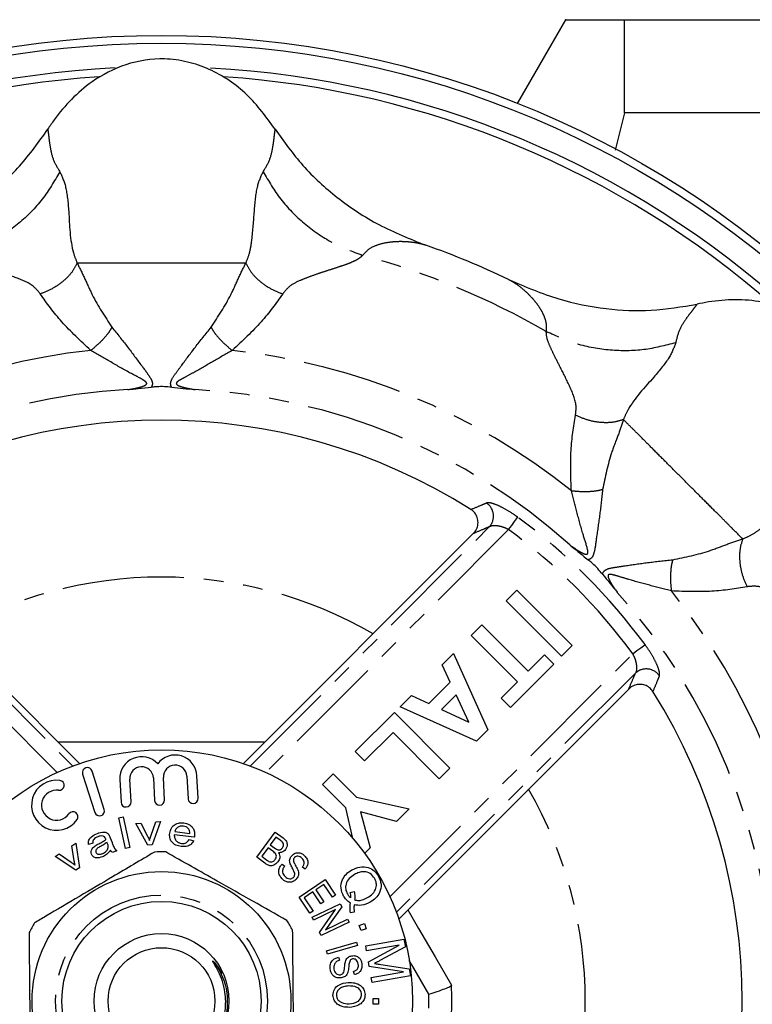
# Model space of a CAD drawing. Extents: x -68 to 601, y -91 to 433.
# Drawn here: x 158 to 205, y -29 to 34 of the extents above; entities that cross this region are included whole.
import ezdxf

# ---------------------------------------------------------------- set-up
doc = ezdxf.new("R2010")
doc.units = 0
doc.linetypes.add('PHANTOM', pattern=[12.7, 6.35, -1.27, 1.27, -1.27, 1.27, -1.27])
doc.layers.get('0').update_dxf_attribs({"linetype": 'CONTINUOUS'})

msp = doc.modelspace()

# ---------------------------------------------------------------- linework, layer by layer
at = {"color": 7, "linetype": 'CONTINUOUS'}
for p, q in [((192.995, 33.542), (189.918, 28.211)), ((196.748, 27.611), (196.748, 33.542)), ((196.748, 33.542), (211.408, 33.542)), ((196.748, 27.611), (196.154, 25.236)), ((211.408, 27.611), (196.748, 27.611)), ((147.379, 0.81), (162.024, -13.835)), ((187.117, 0.81), (172.472, -13.835)), ((189.207, -3.464), (189.887, -2.784)), ((189.887, -2.784), (193.422, -6.32)), ((192.742, -6.999), (189.207, -3.464)), ((186.986, -5.685), (187.666, -5.005)), ((187.666, -5.005), (190.612, -7.951)), ((189.932, -8.631), (186.986, -5.685)), ((185.127, -7.543), (185.853, -6.818)), ((185.853, -6.818), (188.052, -11.69)), ((193.422, -6.32), (192.742, -6.999)), ((192.244, -7.498), (189.479, -10.263)), ((190.612, -7.951), (191.654, -6.909)), ((191.654, -6.909), (192.244, -7.498)), ((185.645, -8.657), (185.127, -7.543)), ((184.288, -10.014), (185.645, -8.657)), ((188.889, -9.674), (189.932, -8.631)), ((197.017, -9.089), (182.371, -23.734)), ((182.453, -10.218), (183.174, -9.497)), ((183.174, -9.497), (184.288, -10.014)), ((186.021, -9.46), (185.093, -10.388)), ((186.827, -11.192), (186.021, -9.46)), ((189.479, -10.263), (188.889, -9.674)), ((179.597, -13.073), (182.09, -10.58)), ((182.09, -10.58), (185.626, -14.116)), ((187.331, -12.41), (182.453, -10.218)), ((185.093, -10.388), (186.827, -11.192)), ((182, -11.85), (180.187, -13.663)), ((184.946, -14.796), (182, -11.85)), ((188.052, -11.69), (187.331, -12.41)), ((160.648, -12.458), (173.849, -12.458)), ((180.187, -13.663), (179.597, -13.073)), ((163.601, -16.748), (162.828, -14.312)), ((185.626, -14.116), (184.946, -14.796)), ((162.219, -14.506), (162.992, -16.941)), ((164.594, -14.857), (164.667, -16.294)), ((165.305, -16.262), (165.232, -14.824)), ((166.73, -14.748), (166.803, -16.186)), ((167.442, -16.153), (167.368, -14.715)), ((168.866, -14.639), (168.94, -16.077)), ((169.578, -16.045), (169.504, -14.607)), ((177.512, -15.158), (178.192, -14.479)), ((178.192, -14.479), (179.68, -15.967)), ((178.995, -16.641), (177.512, -15.158)), ((179.68, -15.967), (183.02, -16.722)), ((179.44, -18.597), (178.995, -16.641)), ((182.224, -17.518), (179.932, -16.896)), ((179.932, -16.896), (180.551, -19.19)), ((183.02, -16.722), (182.224, -17.518)), ((164.519, -17.297), (164.803, -17.234)), ((164.945, -19.233), (164.519, -17.297)), ((164.803, -17.234), (165.229, -19.17)), ((166.577, -18.454), (166.895, -17.551)), ((167.193, -17.528), (166.649, -19.01)), ((166.895, -17.551), (167.193, -17.528)), ((165.62, -17.644), (165.927, -17.622)), ((166.378, -19.03), (165.62, -17.644)), ((165.927, -17.622), (166.358, -18.453)), ((168.105, -18.165), (169.06, -18.284)), ((163.977, -18.552), (164.094, -18.856)), ((169.339, -18.522), (168.064, -18.362)), ((169.008, -18.676), (169.304, -18.744)), ((173.313, -19.794), (174.499, -18.197)), ((174.537, -18.518), (174.179, -19)), ((174.499, -18.197), (175.003, -18.571)), ((174.805, -18.717), (174.537, -18.518)), ((161.541, -19.07), (161.793, -18.91)), ((161.692, -20.016), (161.541, -19.07)), ((161.793, -18.91), (162.019, -20.474)), ((162.873, -18.906), (162.596, -18.978)), ((163.808, -18.934), (163.776, -18.851)), ((164.397, -19.385), (164.113, -19.494)), ((165.229, -19.17), (164.945, -19.233)), ((166.649, -19.01), (166.378, -19.03)), ((174.039, -19.189), (173.631, -19.738)), ((174.349, -19.419), (174.039, -19.189)), ((174.179, -19), (174.469, -19.216)), ((180.551, -19.19), (180.191, -19.551)), ((160.469, -19.751), (160.727, -19.587)), ((161.79, -20.619), (160.469, -19.751)), ((160.727, -19.587), (161.499, -20.119)), ((173.826, -20.174), (173.313, -19.794)), ((173.631, -19.738), (173.965, -19.986)), ((162.019, -20.474), (161.79, -20.619)), ((174.934, -20.229), (175.097, -20.359)), ((176.392, -20.56), (176.229, -20.425)), ((176.016, -22.335), (177.667, -21.221)), ((177.667, -21.221), (178.337, -22.214)), ((177.595, -21.534), (177.09, -21.875)), ((177.09, -21.875), (177.602, -22.635)), ((178.142, -22.345), (177.595, -21.534)), ((176.707, -23.359), (176.016, -22.335)), ((176.896, -22.006), (176.334, -22.385)), ((176.334, -22.385), (176.902, -23.228)), ((177.408, -22.765), (176.896, -22.006)), ((178.337, -22.214), (178.142, -22.345)), ((179.279, -22.039), (179.525, -21.989)), ((176.849, -23.614), (178.632, -22.756)), ((178.341, -23.129), (176.94, -23.803)), ((177.318, -24.588), (178.341, -23.129)), ((177.602, -22.635), (177.408, -22.765)), ((178.729, -22.958), (177.708, -24.417)), ((178.632, -22.756), (178.729, -22.958)), ((176.902, -23.228), (176.707, -23.359)), ((176.94, -23.803), (176.849, -23.614)), ((177.708, -24.417), (179.107, -23.743)), ((179.107, -23.743), (179.198, -23.933)), ((179.533, -23.302), (179.287, -23.332)), ((179.198, -23.933), (177.416, -24.791)), ((179.852, -24.146), (180.177, -24.028)), ((179.969, -24.471), (179.852, -24.146)), ((180.294, -24.354), (179.969, -24.471)), ((180.177, -24.028), (180.294, -24.354)), ((177.416, -24.791), (177.318, -24.588)), ((180.258, -25.447), (182.7, -25.011)), ((182.7, -25.011), (182.786, -25.498)), ((177.771, -25.768), (179.678, -25.21)), ((179.739, -25.421), (177.832, -25.978)), ((179.678, -25.21), (179.739, -25.421)), ((180.313, -25.758), (180.258, -25.447)), ((182.392, -25.388), (180.313, -25.758)), ((180.439, -26.464), (182.392, -25.388)), ((182.786, -25.498), (181.16, -26.384)), ((177.832, -25.978), (177.771, -25.768)), ((178.536, -26.161), (178.596, -26.362)), ((170.652, -26.518), (171.119, -27.212)), ((180.491, -26.756), (180.439, -26.464)), ((182.661, -27.102), (180.491, -26.756)), ((181.234, -26.625), (183.037, -26.907)), ((183.037, -26.907), (183.115, -27.342)), ((179.546, -27.274), (179.488, -27.069)), ((180.617, -27.466), (182.661, -27.102)), ((180.673, -27.777), (180.617, -27.466)), ((183.115, -27.342), (180.673, -27.777)), ((185.721, -27.954), (185.721, -27.956)), ((180.739, -28.802), (181.085, -28.803)), ((180.739, -29.148), (180.739, -28.802)), ((181.085, -28.803), (181.084, -29.148)), ((181.084, -29.148), (180.739, -29.148))]:
    msp.add_line(p, q, dxfattribs=at)
at = {"color": 8, "linetype": 'PHANTOM'}
for p, q in [((160.602, -14.404), (145.129, 1.069)), ((146.363, 1.243), (161.595, -13.99)), ((172.901, -13.99), (188.133, 1.243)), ((189.368, 1.069), (173.895, -14.404)), ((181.802, -22.312), (197.275, -6.839)), ((197.449, -8.073), (182.216, -23.305))]:
    msp.add_line(p, q, dxfattribs=at)
at = {"color": 8, "linetype": 'PHANTOM', "flags": 128}
for points in [[(189.368, 1.069), (189.468, 1.205), (189.566, 1.338), (189.657, 1.462), (189.741, 1.576), (189.813, 1.674), (189.873, 1.755), (189.918, 1.817), (189.948, 1.856)], [(197.275, -6.839), (197.412, -6.738), (197.544, -6.641), (197.669, -6.549), (197.782, -6.465), (197.881, -6.393), (197.962, -6.333), (198.023, -6.288), (198.063, -6.259)], [(184.275, -28.513), (183.262, -26.76), (183.038, -26.371)]]:
    msp.add_lwpolyline(points, dxfattribs=at)
at = {"color": 7, "linetype": 'CONTINUOUS', "flags": 128}
msp.add_lwpolyline([(182.95, -23.155), (183.634, -24.34), (184.679, -26.15), (185.721, -27.954)], dxfattribs=at)
at = {"color": 7, "linetype": 'CONTINUOUS'}
for radius in [61.5, 61, 16, 8.25, 6.35, 4.3, 3.4]:
    msp.add_circle((167.248, -28.958), radius, dxfattribs=at)
at = {"color": 8, "linetype": 'PHANTOM'}
msp.add_circle((167.248, -28.958), 6.75, dxfattribs=at)
at = {"color": 7, "linetype": 'CONTINUOUS'}
for centre, radius, start, end in [((167.248, -28.958), 59.5, 92.83682, 132.10309), ((167.248, -28.958), 59.5, 47.72324, 86.98687), ((167.248, -28.958), 59, 93.85433, 131.23473), ((167.248, -28.958), 59, 48.67675, 86.15045), ((167.248, -28.958), 51, 64.29556, 70.70654), ((167.248, -28.958), 37, 57.80661, 122.19339), ((167.248, -28.958), 37, 327.80661, 32.19339), ((165.981, -14.786), 1.389, 42.55881, 182.9127), ((168.117, -14.677), 1.389, 2.9127, 143.26659), ((162.524, -14.409), 0.319, 17.60288, 197.60288), ((165.981, -14.786), 0.75, 2.9127, 182.9127), ((168.117, -14.677), 0.75, 2.9127, 182.9127), ((160.562, -16.484), 1.597, 82.22368, 324.98207), ((160.735, -15.218), 0.319, 262.22368, 82.22368), ((160.562, -16.484), 0.958, 82.22368, 324.98207), ((164.986, -16.278), 0.319, 182.9127, 2.9127), ((167.123, -16.17), 0.319, 182.9127, 2.9127), ((169.259, -16.061), 0.319, 182.9127, 2.9127), ((161.608, -17.217), 0.319, 324.98207, 144.98207), ((163.297, -16.845), 0.319, 197.60288, 17.60288), ((167.248, -28.958), 9.5, 88.38455, 92.6936), ((167.248, -28.958), 9.5, 28.38455, 32.6936), ((167.248, -28.958), 9.5, 148.38455, 152.6936), ((167.248, -28.958), 18.5, 356.89565, 3.10435)]:
    msp.add_arc(centre, radius, start, end, dxfattribs=at)
at = {"color": 8, "linetype": 'PHANTOM'}
for centre, radius, start, end in [((167.248, -28.958), 49.19, 60.10258, 74.89742), ((167.248, -28.958), 41.685, 96.20491, 128.79508), ((167.248, -28.958), 41.685, 51.20491, 83.79508), ((167.248, -28.958), 39, 93.13954, 131.86046), ((167.248, -28.958), 39, 48.13954, 86.86046), ((187.39, 1.931), 1.013, 317.22386, 55.44297), ((167.248, -28.958), 38.273, 36.3772, 53.6228), ((167.248, -28.958), 37.295, 36.3772, 53.6228), ((167.248, -28.958), 27.002, 90, 119.97481), ((167.248, -28.958), 27.002, 60.02519, 90), ((167.248, -28.958), 39, 3.13954, 41.86046), ((167.248, -28.958), 41.685, 6.20491, 38.79508), ((198.137, -8.817), 1.013, 34.55703, 132.77614), ((167.248, -28.958), 27.002, 330.02519, 29.97481), ((167.248, -28.958), 17.032, 358.50351, 1.49649)]:
    msp.add_arc(centre, radius, start, end, dxfattribs=at)
at = {"color": 7, "linetype": 'CONTINUOUS'}
for points, knots in [([(193.025, 33.542), (193.016, 33.542), (192.886, 33.542), (193.394, 33.542), (194.58, 33.542), (196.024, 33.542), (196.748, 33.542)], [0, 0, 0, 0, 0.022087, 0.338986, 0.668522, 1, 1, 1, 1]), ([(174.498, 26.563), (173.934, 27.331), (172.794, 28.881), (170.752, 30.261), (168.907, 30.894), (167.104, 31.138), (164.956, 30.809), (162.968, 29.775), (161.485, 28.501), (160.584, 27.442), (160.133, 26.765), (159.998, 26.563)], [0, 0, 0, 0, 0.160532, 0.32381, 0.40643, 0.488992, 0.629454, 0.766047, 0.862387, 0.95885, 1, 1, 1, 1]), ([(150.396, 19.177), (151.462, 19.603), (153.482, 20.41), (156.09, 22.166), (158.297, 24.173), (159.426, 25.759), (159.998, 26.563)], [0, 0, 0, 0, 0.278725, 0.527697, 0.760574, 1, 1, 1, 1]), ([(174.498, 26.563), (175.06, 25.772), (176.2, 24.169), (178.45, 22.124), (181.084, 20.375), (183.084, 19.581), (184.099, 19.178)], [0, 0, 0, 0, 0.23535, 0.477508, 0.735069, 1, 1, 1, 1]), ([(189.368, 16.995), (190.424, 16.542), (192.423, 15.684), (195.509, 15.082), (198.488, 14.941), (200.407, 15.264), (201.38, 15.428)], [0, 0, 0, 0, 0.27876, 0.527728, 0.76059, 1, 1, 1, 1]), ([(211.634, 5.174), (211.778, 6.117), (212.068, 8.018), (211.6, 10.438), (210.743, 12.19), (209.64, 13.638), (207.889, 14.925), (205.752, 15.599), (203.802, 15.747), (202.417, 15.636), (201.619, 15.476), (201.38, 15.428)], [0, 0, 0, 0, 0.160532, 0.32381, 0.40643, 0.488992, 0.629455, 0.766047, 0.862387, 0.95885, 1, 1, 1, 1]), ([(165.112, 9.983), (165.117, 9.984), (165.337, 10.008), (165.84, 10.057), (166.321, 10.106), (166.593, 10.133)], [0, 0, 0, 0, 0.01023, 0.438989, 1, 1, 1, 1]), ([(167.903, 10.133), (167.86, 10.138), (167.674, 10.158), (167.312, 10.179), (166.901, 10.166), (166.674, 10.142), (166.593, 10.133)], [0, 0, 0, 0, 0.104659, 0.453556, 0.803997, 1, 1, 1, 1]), ([(167.903, 10.133), (168.388, 10.086), (168.878, 10.038), (169.379, 9.984), (169.384, 9.983)], [0, 0, 0, 0, 0.9897626, 1, 1, 1, 1]), ([(187.117, 0.81), (187.191, 0.9), (187.339, 1.08), (187.432, 1.421), (187.41, 1.764), (187.274, 2.072), (187.102, 2.259), (186.986, 2.336), (186.961, 2.353)], [0, 0, 0, 0, 0.194765, 0.389712, 0.580066, 0.765257, 0.948484, 1, 1, 1, 1]), ([(193.274, 0.088), (193.278, 0.085), (193.45, -0.054), (193.841, -0.375), (194.215, -0.68), (194.427, -0.853)], [0, 0, 0, 0, 0.010231, 0.43899, 1, 1, 1, 1]), ([(195.353, -1.779), (195.326, -1.746), (195.209, -1.599), (194.967, -1.33), (194.667, -1.048), (194.49, -0.905), (194.427, -0.853)], [0, 0, 0, 0, 0.104659, 0.453556, 0.803997, 1, 1, 1, 1]), ([(195.353, -1.779), (195.663, -2.156), (195.975, -2.536), (196.291, -2.929), (196.294, -2.933)], [0, 0, 0, 0, 0.989763, 1, 1, 1, 1]), ([(198.56, -9.245), (198.492, -9.158), (198.356, -8.982), (198.058, -8.824), (197.73, -8.769), (197.4, -8.827), (197.162, -8.954), (197.049, -9.06), (197.017, -9.089)], [0, 0, 0, 0, 0.185303, 0.370709, 0.55409, 0.738154, 0.926276, 1, 1, 1, 1]), ([(167.771, -18.275), (167.795, -18.159), (167.844, -17.927), (168.097, -17.694), (168.387, -17.599), (168.572, -17.61), (168.664, -17.616)], [0, 0, 0, 0, 0.280046, 0.558683, 0.779087, 1, 1, 1, 1]), ([(168.642, -17.815), (168.576, -17.812), (168.442, -17.807), (168.269, -17.887), (168.149, -18.014), (168.12, -18.115), (168.105, -18.165)], [0, 0, 0, 0, 0.2802503, 0.559878, 0.7797463, 1, 1, 1, 1]), ([(168.984, -18), (168.93, -17.947), (168.834, -17.851), (168.701, -17.826), (168.642, -17.815)], [0, 0, 0, 0, 0.558561, 1, 1, 1, 1]), ([(168.664, -17.616), (168.777, -17.639), (169.002, -17.686), (169.252, -17.906), (169.365, -18.186), (169.354, -18.367), (169.349, -18.457)], [0, 0, 0, 0, 0.280263, 0.559461, 0.779332, 1, 1, 1, 1]), ([(169.06, -18.284), (169.059, -18.228), (169.057, -18.126), (169.006, -18.039), (168.984, -18)], [0, 0, 0, 0, 0.560741, 1, 1, 1, 1]), ([(162.596, -18.978), (162.594, -18.885), (162.59, -18.699), (162.817, -18.439), (163.03, -18.344), (163.16, -18.286)], [0, 0, 0, 0, 0.279396, 0.558669, 1, 1, 1, 1]), ([(163.194, -18.489), (163.144, -18.509), (163.045, -18.551), (162.922, -18.645), (162.87, -18.779), (162.872, -18.863), (162.873, -18.906)], [0, 0, 0, 0, 0.280945, 0.560165, 0.779549, 1, 1, 1, 1]), ([(163.16, -18.286), (163.3, -18.238), (163.494, -18.173), (163.764, -18.217), (163.843, -18.304), (163.882, -18.347)], [0, 0, 0, 0, 0.560361, 0.78025, 1, 1, 1, 1]), ([(163.533, -18.446), (163.468, -18.441), (163.351, -18.431), (163.242, -18.471), (163.194, -18.489)], [0, 0, 0, 0, 0.558129, 1, 1, 1, 1]), ([(163.252, -18.938), (163.34, -18.894), (163.497, -18.814), (163.643, -18.716), (163.707, -18.672)], [0, 0, 0, 0, 0.560114, 1, 1, 1, 1]), ([(163.686, -18.612), (163.668, -18.571), (163.636, -18.497), (163.564, -18.462), (163.533, -18.446)], [0, 0, 0, 0, 0.561583, 1, 1, 1, 1]), ([(163.707, -18.672), (163.703, -18.661), (163.696, -18.641), (163.689, -18.621), (163.686, -18.612)], [0, 0, 0, 0, 0.55999, 1, 1, 1, 1]), ([(163.882, -18.347), (163.902, -18.385), (163.938, -18.451), (163.965, -18.521), (163.977, -18.552)], [0, 0, 0, 0, 0.5597442, 1, 1, 1, 1]), ([(166.358, -18.453), (166.384, -18.505), (166.431, -18.597), (166.471, -18.693), (166.489, -18.734)], [0, 0, 0, 0, 0.559968, 1, 1, 1, 1]), ([(166.489, -18.734), (166.504, -18.682), (166.531, -18.587), (166.563, -18.494), (166.577, -18.454)], [0, 0, 0, 0, 0.559971, 1, 1, 1, 1]), ([(168.494, -19.112), (168.379, -19.089), (168.148, -19.045), (167.881, -18.836), (167.756, -18.552), (167.766, -18.368), (167.771, -18.275)], [0, 0, 0, 0, 0.280652, 0.559763, 0.77945, 1, 1, 1, 1]), ([(168.064, -18.362), (168.065, -18.438), (168.068, -18.588), (168.185, -18.771), (168.347, -18.879), (168.463, -18.902), (168.52, -18.913)], [0, 0, 0, 0, 0.280262, 0.559043, 0.779337, 1, 1, 1, 1]), ([(169.304, -18.744), (169.257, -18.821), (169.163, -18.974), (168.867, -19.128), (168.635, -19.118), (168.494, -19.112)], [0, 0, 0, 0, 0.280009, 0.560107, 1, 1, 1, 1]), ([(168.52, -18.913), (168.574, -18.916), (168.682, -18.923), (168.873, -18.86), (168.957, -18.746), (169.008, -18.676)], [0, 0, 0, 0, 0.281077, 0.561525, 1, 1, 1, 1]), ([(169.349, -18.457), (169.347, -18.469), (169.344, -18.491), (169.341, -18.512), (169.339, -18.522)], [0, 0, 0, 0, 0.559976, 1, 1, 1, 1]), ([(174.951, -19.206), (174.971, -19.174), (175.011, -19.112), (175.036, -19.001), (174.985, -18.841), (174.879, -18.768), (174.805, -18.717)], [0, 0, 0, 0, 0.187227, 0.37398, 0.559636, 1, 1, 1, 1]), ([(175.003, -18.571), (175.065, -18.622), (175.19, -18.722), (175.27, -18.941), (175.24, -19.149), (175.176, -19.257), (175.144, -19.311)], [0, 0, 0, 0, 0.280815, 0.558935, 0.779429, 1, 1, 1, 1]), ([(162.782, -19.602), (162.769, -19.543), (162.743, -19.425), (162.829, -19.219), (162.95, -19.124), (163.024, -19.065)], [0, 0, 0, 0, 0.2791591, 0.5593535, 1, 1, 1, 1]), ([(163.024, -19.065), (163.065, -19.04), (163.14, -18.995), (163.218, -18.956), (163.252, -18.938)], [0, 0, 0, 0, 0.55994, 1, 1, 1, 1]), ([(163.365, -19.108), (163.286, -19.148), (163.187, -19.199), (163.095, -19.294), (163.065, -19.353), (163.052, -19.419), (163.064, -19.462), (163.07, -19.483)], [0, 0, 0, 0, 0.500216, 0.625353, 0.750293, 0.875192, 1, 1, 1, 1]), ([(163.776, -18.851), (163.702, -18.904), (163.571, -18.998), (163.428, -19.074), (163.365, -19.108)], [0, 0, 0, 0, 0.559785, 1, 1, 1, 1]), ([(163.476, -19.571), (163.571, -19.522), (163.704, -19.454), (163.82, -19.3), (163.841, -19.219), (163.852, -19.178)], [0, 0, 0, 0, 0.558648, 0.779464, 1, 1, 1, 1]), ([(163.995, -19.35), (163.917, -19.453), (163.779, -19.636), (163.571, -19.732), (163.479, -19.774)], [0, 0, 0, 0, 0.559593, 1, 1, 1, 1]), ([(163.852, -19.178), (163.851, -19.131), (163.851, -19.047), (163.821, -18.969), (163.808, -18.934)], [0, 0, 0, 0, 0.558917, 1, 1, 1, 1]), ([(164.113, -19.494), (164.087, -19.47), (164.04, -19.428), (164.009, -19.374), (163.995, -19.35)], [0, 0, 0, 0, 0.559647, 1, 1, 1, 1]), ([(164.094, -18.856), (164.12, -18.921), (164.162, -19.029), (164.225, -19.176), (164.29, -19.299), (164.361, -19.356), (164.397, -19.385)], [0, 0, 0, 0, 0.340389, 0.560624, 0.78028, 1, 1, 1, 1]), ([(174.487, -19.948), (174.508, -19.915), (174.551, -19.849), (174.574, -19.731), (174.534, -19.56), (174.425, -19.477), (174.349, -19.419)], [0, 0, 0, 0, 0.187401, 0.3744319, 0.5608448, 1, 1, 1, 1]), ([(174.469, -19.216), (174.501, -19.24), (174.558, -19.282), (174.623, -19.31), (174.652, -19.323)], [0, 0, 0, 0, 0.5602995, 1, 1, 1, 1]), ([(174.652, -19.323), (174.684, -19.33), (174.747, -19.343), (174.862, -19.307), (174.917, -19.244), (174.951, -19.206)], [0, 0, 0, 0, 0.280416, 0.560368, 1, 1, 1, 1]), ([(175.144, -19.311), (175.113, -19.346), (175.051, -19.417), (174.903, -19.505), (174.78, -19.508), (174.705, -19.51)], [0, 0, 0, 0, 0.280893, 0.561631, 1, 1, 1, 1]), ([(166.802, -19.469), (165.917, -19.991), (164.343, -20.919), (161.996, -22.304), (160.337, -23.283), (159.397, -23.837), (159.158, -23.978)], [0, 0, 0, 0, 0.350942, 0.623886, 0.90419, 1, 1, 1, 1]), ([(161.748, -20.305), (161.736, -20.252), (161.714, -20.156), (161.699, -20.059), (161.692, -20.016)], [0, 0, 0, 0, 0.559972, 1, 1, 1, 1]), ([(163.479, -19.774), (163.348, -19.814), (163.151, -19.875), (162.922, -19.788), (162.825, -19.693), (162.796, -19.632), (162.782, -19.602)], [0, 0, 0, 0, 0.498718, 0.748609, 0.874261, 1, 1, 1, 1]), ([(163.07, -19.483), (163.079, -19.501), (163.096, -19.536), (163.154, -19.588), (163.288, -19.631), (163.401, -19.595), (163.476, -19.571)], [0, 0, 0, 0, 0.1255441, 0.2510349, 0.5008678, 1, 1, 1, 1]), ([(175.243, -23.827), (174.522, -23.419), (173.063, -22.595), (170.435, -21.111), (168.604, -20.077), (167.516, -19.462)], [0, 0, 0, 0, 0.284037, 0.574539, 1, 1, 1, 1]), ([(173.965, -19.986), (173.988, -20.003), (174.028, -20.033), (174.072, -20.057), (174.092, -20.068)], [0, 0, 0, 0, 0.560149, 1, 1, 1, 1]), ([(174.092, -20.068), (174.132, -20.083), (174.212, -20.113), (174.367, -20.077), (174.442, -19.997), (174.487, -19.948)], [0, 0, 0, 0, 0.280974, 0.560709, 1, 1, 1, 1]), ([(174.705, -19.51), (174.733, -19.56), (174.789, -19.662), (174.792, -19.876), (174.717, -20.005), (174.671, -20.084)], [0, 0, 0, 0, 0.280495, 0.560904, 1, 1, 1, 1]), ([(175.429, -20.152), (175.421, -20.104), (175.406, -20.009), (175.439, -19.836), (175.518, -19.738), (175.565, -19.679)], [0, 0, 0, 0, 0.280633, 0.560947, 1, 1, 1, 1]), ([(175.565, -19.679), (175.631, -19.626), (175.763, -19.52), (176.008, -19.494), (176.214, -19.57), (176.315, -19.656), (176.365, -19.699)], [0, 0, 0, 0, 0.279785, 0.558635, 0.779173, 1, 1, 1, 1]), ([(175.728, -19.815), (175.705, -19.843), (175.662, -19.893), (175.654, -19.957), (175.65, -19.986)], [0, 0, 0, 0, 0.560082, 1, 1, 1, 1]), ([(175.65, -19.986), (175.674, -20.067), (175.713, -20.202), (175.817, -20.369), (175.897, -20.513), (175.938, -20.616), (175.959, -20.667)], [0, 0, 0, 0, 0.338209, 0.55888, 0.779553, 1, 1, 1, 1]), ([(176.209, -19.87), (176.171, -19.835), (176.096, -19.766), (175.957, -19.719), (175.823, -19.739), (175.76, -19.79), (175.728, -19.815)], [0, 0, 0, 0, 0.28127, 0.560264, 0.780214, 1, 1, 1, 1]), ([(176.229, -20.425), (176.264, -20.378), (176.333, -20.284), (176.36, -20.115), (176.302, -19.971), (176.24, -19.904), (176.209, -19.87)], [0, 0, 0, 0, 0.280703, 0.559231, 0.77916, 1, 1, 1, 1]), ([(176.365, -19.699), (176.425, -19.768), (176.544, -19.905), (176.594, -20.165), (176.525, -20.393), (176.437, -20.504), (176.392, -20.56)], [0, 0, 0, 0, 0.280278, 0.559058, 0.779316, 1, 1, 1, 1]), ([(161.499, -20.119), (161.547, -20.152), (161.632, -20.212), (161.712, -20.277), (161.748, -20.305)], [0, 0, 0, 0, 0.559968, 1, 1, 1, 1]), ([(174.671, -20.084), (174.61, -20.152), (174.487, -20.285), (174.23, -20.364), (174.001, -20.296), (173.884, -20.215), (173.826, -20.174)], [0, 0, 0, 0, 0.2803551, 0.5583845, 0.7786749, 1, 1, 1, 1]), ([(174.965, -21.204), (174.896, -21.127), (174.757, -20.974), (174.703, -20.677), (174.781, -20.418), (174.883, -20.292), (174.934, -20.229)], [0, 0, 0, 0, 0.280523, 0.558919, 0.779242, 1, 1, 1, 1]), ([(175.097, -20.359), (175.054, -20.416), (174.971, -20.529), (174.951, -20.733), (175.015, -20.905), (175.088, -20.988), (175.124, -21.029)], [0, 0, 0, 0, 0.280689, 0.558872, 0.779283, 1, 1, 1, 1]), ([(175.712, -20.742), (175.68, -20.675), (175.627, -20.565), (175.543, -20.417), (175.475, -20.289), (175.445, -20.198), (175.429, -20.152)], [0, 0, 0, 0, 0.33996, 0.560089, 0.780184, 1, 1, 1, 1]), ([(175.959, -20.667), (175.971, -20.721), (175.996, -20.829), (175.965, -21.03), (175.875, -21.143), (175.82, -21.211)], [0, 0, 0, 0, 0.2807875, 0.56109, 1, 1, 1, 1]), ([(178.849, -22.269), (178.777, -22.1), (178.633, -21.761), (178.74, -21.239), (179.013, -20.85), (179.251, -20.69), (179.37, -20.61)], [0, 0, 0, 0, 0.2795492, 0.5585864, 0.779134, 1, 1, 1, 1]), ([(179.37, -20.61), (179.538, -20.532), (179.871, -20.379), (180.402, -20.405), (180.824, -20.643), (180.989, -20.88), (181.072, -20.998)], [0, 0, 0, 0, 0.280355, 0.55955, 0.779609, 1, 1, 1, 1]), ([(175.82, -21.211), (175.749, -21.267), (175.608, -21.379), (175.35, -21.41), (175.127, -21.341), (175.019, -21.25), (174.965, -21.204)], [0, 0, 0, 0, 0.2797651, 0.5589264, 0.7793091, 1, 1, 1, 1]), ([(175.124, -21.029), (175.167, -21.066), (175.251, -21.138), (175.405, -21.186), (175.551, -21.161), (175.62, -21.106), (175.654, -21.078)], [0, 0, 0, 0, 0.280717, 0.560311, 0.780001, 1, 1, 1, 1]), ([(175.654, -21.078), (175.676, -21.052), (175.72, -21), (175.754, -20.878), (175.728, -20.794), (175.712, -20.742)], [0, 0, 0, 0, 0.280699, 0.560673, 1, 1, 1, 1]), ([(179.539, -20.902), (179.422, -20.978), (179.19, -21.129), (178.988, -21.473), (178.959, -21.839), (179.05, -22.037), (179.096, -22.137)], [0, 0, 0, 0, 0.280865, 0.559938, 0.779839, 1, 1, 1, 1]), ([(180.829, -21.14), (180.745, -21.028), (180.577, -20.804), (180.184, -20.69), (179.829, -20.752), (179.636, -20.852), (179.539, -20.902)], [0, 0, 0, 0, 0.279304, 0.558238, 0.778787, 1, 1, 1, 1]), ([(180.384, -22.368), (180.499, -22.291), (180.728, -22.139), (180.932, -21.8), (180.961, -21.437), (180.873, -21.239), (180.829, -21.14)], [0, 0, 0, 0, 0.280745, 0.560053, 0.779965, 1, 1, 1, 1]), ([(181.072, -20.998), (181.145, -21.168), (181.291, -21.506), (181.188, -22.032), (180.911, -22.42), (180.672, -22.58), (180.553, -22.66)], [0, 0, 0, 0, 0.279605, 0.558562, 0.779091, 1, 1, 1, 1]), ([(179.285, -22.72), (179.188, -22.65), (179.015, -22.527), (178.9, -22.348), (178.849, -22.269)], [0, 0, 0, 0, 0.559555, 1, 1, 1, 1]), ([(179.096, -22.137), (179.131, -22.19), (179.193, -22.286), (179.28, -22.359), (179.318, -22.391)], [0, 0, 0, 0, 0.559891, 1, 1, 1, 1]), ([(179.318, -22.391), (179.319, -22.324), (179.32, -22.205), (179.292, -22.09), (179.279, -22.039)], [0, 0, 0, 0, 0.559918, 1, 1, 1, 1]), ([(179.525, -21.989), (179.546, -22.086), (179.583, -22.259), (179.563, -22.435), (179.554, -22.512)], [0, 0, 0, 0, 0.560019, 1, 1, 1, 1]), ([(179.554, -22.512), (179.633, -22.53), (179.792, -22.565), (180.084, -22.519), (180.27, -22.425), (180.384, -22.368)], [0, 0, 0, 0, 0.279853, 0.559967, 1, 1, 1, 1]), ([(179.287, -23.332), (179.274, -23.218), (179.25, -23.013), (179.274, -22.809), (179.285, -22.72)], [0, 0, 0, 0, 0.559808, 1, 1, 1, 1]), ([(179.522, -22.823), (179.516, -22.913), (179.506, -23.073), (179.525, -23.232), (179.533, -23.302)], [0, 0, 0, 0, 0.56006, 1, 1, 1, 1]), ([(180.553, -22.66), (180.368, -22.75), (180.038, -22.909), (179.68, -22.849), (179.522, -22.823)], [0, 0, 0, 0, 0.560058, 1, 1, 1, 1]), ([(175.689, -33.316), (175.682, -32.488), (175.666, -30.813), (175.638, -27.794), (175.618, -25.692), (175.606, -24.442)], [0, 0, 0, 0, 0.284037, 0.574539, 1, 1, 1, 1]), ([(158.807, -24.6), (158.815, -25.428), (158.83, -27.104), (158.859, -30.122), (158.878, -32.225), (158.89, -33.474)], [0, 0, 0, 0, 0.284037, 0.574539, 1, 1, 1, 1]), ([(178.008, -26.984), (177.994, -26.881), (177.968, -26.675), (178.091, -26.399), (178.302, -26.23), (178.458, -26.184), (178.536, -26.161)], [0, 0, 0, 0, 0.280577, 0.559007, 0.779322, 1, 1, 1, 1]), ([(178.986, -26.383), (179.007, -26.339), (179.048, -26.252), (179.174, -26.129), (179.294, -26.093), (179.367, -26.071)], [0, 0, 0, 0, 0.2807, 0.561073, 1, 1, 1, 1]), ([(179.424, -26.277), (179.388, -26.286), (179.325, -26.303), (179.282, -26.352), (179.263, -26.373)], [0, 0, 0, 0, 0.5598481, 1, 1, 1, 1]), ([(179.367, -26.071), (179.452, -26.065), (179.621, -26.053), (179.837, -26.174), (179.962, -26.355), (179.995, -26.484), (180.012, -26.548)], [0, 0, 0, 0, 0.279779, 0.55855, 0.779112, 1, 1, 1, 1]), ([(179.787, -26.599), (179.775, -26.549), (179.753, -26.45), (179.667, -26.33), (179.545, -26.268), (179.464, -26.274), (179.424, -26.277)], [0, 0, 0, 0, 0.281151, 0.560016, 0.780114, 1, 1, 1, 1]), ([(169.719, -32.34), (169.83, -32.247), (170.121, -32.004), (170.681, -31.356), (171.117, -30.498), (171.353, -29.418), (171.348, -28.537), (171.147, -27.696), (170.894, -27.082), (170.664, -26.693), (170.544, -26.49), (170.522, -26.449), (170.514, -26.43), (170.511, -26.42), (170.509, -26.413), (170.51, -26.408), (170.511, -26.406), (170.513, -26.404), (170.516, -26.404), (170.525, -26.406), (170.556, -26.425), (170.6, -26.464), (170.636, -26.502), (170.652, -26.518)], [0, 0, 0, 0, 0.063884, 0.167464, 0.376873, 0.480596, 0.65437, 0.760824, 0.860937, 0.94696, 0.959912, 0.9657, 0.967689, 0.969509, 0.970626, 0.971278, 0.971783, 0.972289, 0.972862, 0.973822, 0.976732, 0.98989, 1, 1, 1, 1]), ([(170.652, -26.518), (170.876, -26.899), (171.318, -27.65), (171.503, -29.059), (171.324, -30.369), (170.813, -31.043), (170.632, -31.283)], [0, 0, 0, 0, 0.257652, 0.506754, 0.824918, 1, 1, 1, 1]), ([(178.596, -26.362), (178.529, -26.385), (178.395, -26.43), (178.264, -26.588), (178.218, -26.766), (178.231, -26.876), (178.237, -26.931)], [0, 0, 0, 0, 0.2806908, 0.5587778, 0.7792918, 1, 1, 1, 1]), ([(178.237, -26.931), (178.251, -26.985), (178.279, -27.094), (178.378, -27.221), (178.512, -27.287), (178.6, -27.281), (178.644, -27.277)], [0, 0, 0, 0, 0.280803, 0.560522, 0.780107, 1, 1, 1, 1]), ([(178.884, -27.033), (178.896, -26.959), (178.915, -26.837), (178.929, -26.667), (178.946, -26.522), (178.973, -26.429), (178.986, -26.383)], [0, 0, 0, 0, 0.339978, 0.560097, 0.780181, 1, 1, 1, 1]), ([(179.263, -26.373), (179.236, -26.454), (179.191, -26.588), (179.182, -26.785), (179.165, -26.951), (179.141, -27.059), (179.129, -27.113)], [0, 0, 0, 0, 0.338233, 0.5589012, 0.7795559, 1, 1, 1, 1]), ([(179.488, -27.069), (179.544, -27.05), (179.654, -27.012), (179.773, -26.888), (179.805, -26.736), (179.793, -26.645), (179.787, -26.599)], [0, 0, 0, 0, 0.280617, 0.559131, 0.779109, 1, 1, 1, 1]), ([(180.012, -26.548), (180.022, -26.639), (180.041, -26.819), (179.936, -27.062), (179.751, -27.212), (179.614, -27.254), (179.546, -27.274)], [0, 0, 0, 0, 0.280317, 0.559114, 0.779333, 1, 1, 1, 1]), ([(181.16, -26.384), (181.097, -26.418), (180.984, -26.479), (180.87, -26.539), (180.819, -26.565)], [0, 0, 0, 0, 0.5600067, 1, 1, 1, 1]), ([(180.819, -26.565), (180.897, -26.575), (181.035, -26.594), (181.173, -26.616), (181.234, -26.625)], [0, 0, 0, 0, 0.559998, 1, 1, 1, 1]), ([(178.705, -27.483), (178.615, -27.488), (178.435, -27.5), (178.205, -27.375), (178.062, -27.189), (178.026, -27.053), (178.008, -26.984)], [0, 0, 0, 0, 0.279766, 0.558892, 0.779316, 1, 1, 1, 1]), ([(178.644, -27.277), (178.677, -27.268), (178.743, -27.25), (178.84, -27.169), (178.867, -27.085), (178.884, -27.033)], [0, 0, 0, 0, 0.280557, 0.560564, 1, 1, 1, 1]), ([(179.129, -27.113), (179.108, -27.165), (179.067, -27.268), (178.927, -27.416), (178.789, -27.457), (178.705, -27.483)], [0, 0, 0, 0, 0.280855, 0.561174, 1, 1, 1, 1]), ([(178.171, -28.598), (178.188, -28.464), (178.223, -28.197), (178.593, -27.852), (178.934, -27.801), (179.142, -27.77)], [0, 0, 0, 0, 0.279347, 0.559632, 1, 1, 1, 1]), ([(179.146, -27.997), (179.046, -28.005), (178.846, -28.022), (178.594, -28.15), (178.418, -28.352), (178.403, -28.51), (178.395, -28.589)], [0, 0, 0, 0, 0.281032, 0.560846, 0.780657, 1, 1, 1, 1]), ([(179.142, -27.77), (179.281, -27.772), (179.558, -27.777), (179.919, -27.933), (180.171, -28.205), (180.203, -28.423), (180.219, -28.531)], [0, 0, 0, 0, 0.28104, 0.560703, 0.780387, 1, 1, 1, 1]), ([(179.994, -28.54), (179.989, -28.493), (179.979, -28.398), (179.892, -28.228), (179.634, -27.999), (179.341, -27.998), (179.146, -27.997)], [0, 0, 0, 0, 0.12568, 0.251314, 0.500933, 1, 1, 1, 1]), ([(184.275, -28.513), (184.279, -28.512), (184.472, -28.454), (184.859, -28.332), (185.329, -28.165), (185.659, -28.024), (185.7, -27.979), (185.721, -27.956)], [0, 0, 0, 0, 0.004907, 0.236786, 0.494439, 0.747124, 1, 1, 1, 1]), ([(179.218, -29.359), (179.083, -29.354), (178.812, -29.344), (178.458, -29.189), (178.223, -28.915), (178.188, -28.703), (178.171, -28.598)], [0, 0, 0, 0, 0.2808862, 0.5606679, 0.7803593, 1, 1, 1, 1]), ([(178.395, -28.589), (178.405, -28.657), (178.424, -28.794), (178.558, -28.959), (178.814, -29.119), (179.048, -29.126), (179.212, -29.132)], [0, 0, 0, 0, 0.186674, 0.3733479, 0.5605089, 1, 1, 1, 1]), ([(179.212, -29.132), (179.398, -29.111), (179.678, -29.08), (179.916, -28.848), (179.988, -28.677), (179.992, -28.586), (179.994, -28.54)], [0, 0, 0, 0, 0.498838, 0.748573, 0.874283, 1, 1, 1, 1]), ([(180.219, -28.531), (180.213, -28.622), (180.2, -28.804), (180.052, -29.041), (179.741, -29.292), (179.434, -29.331), (179.218, -29.359)], [0, 0, 0, 0, 0.1869283, 0.3739109, 0.5611054, 1, 1, 1, 1])]:
    msp.add_open_spline(points, degree=3, knots=knots, dxfattribs=at)
at = {"color": 8, "linetype": 'PHANTOM'}
for points, knots in [([(159.998, 26.563), (160.013, 26.469), (160.041, 26.286), (160.086, 25.867), (160.169, 25.308), (160.328, 24.581), (160.622, 24.1), (160.767, 23.86)], [0, 0, 0, 0, 0.181586, 0.353589, 0.519463, 0.761294, 1, 1, 1, 1]), ([(173.729, 23.86), (173.874, 24.099), (174.167, 24.58), (174.325, 25.307), (174.409, 25.866), (174.454, 26.286), (174.483, 26.469), (174.498, 26.563)], [0, 0, 0, 0, 0.23808, 0.479115, 0.644969, 0.817414, 1, 1, 1, 1]), ([(160.767, 23.86), (160.419, 23.262), (159.715, 22.053), (158.194, 20.529), (156.423, 19.285), (155.091, 18.782), (154.432, 18.533)], [0, 0, 0, 0, 0.247119, 0.5, 0.752881, 1, 1, 1, 1]), ([(160.767, 23.86), (160.904, 23.571), (161.177, 22.995), (161.376, 21.156), (161.415, 19.21), (161.79, 18.255), (161.873, 18.042)], [0, 0, 0, 0, 0.263588, 0.524471, 0.894018, 1, 1, 1, 1]), ([(172.623, 18.042), (172.709, 18.253), (172.889, 18.692), (173.057, 19.864), (173.162, 21.372), (173.317, 23.003), (173.591, 23.574), (173.729, 23.86)], [0, 0, 0, 0, 0.106758, 0.222213, 0.476771, 0.737267, 1, 1, 1, 1]), ([(173.729, 23.86), (174.077, 23.262), (174.781, 22.053), (176.303, 20.529), (178.073, 19.285), (179.406, 18.782), (180.064, 18.533)], [0, 0, 0, 0, 0.2471192, 0.5000001, 0.7528809, 1, 1, 1, 1]), ([(184.099, 19.178), (183.96, 19.216), (183.664, 19.297), (183.224, 19.366), (182.722, 19.41), (182.259, 19.407), (181.713, 19.365), (181.116, 19.247), (180.467, 18.982), (180.198, 18.682), (180.064, 18.533)], [0, 0, 0, 0, 0.090704, 0.193601, 0.318856, 0.430755, 0.505186, 0.683189, 0.84299, 1, 1, 1, 1]), ([(159.522, 16.079), (159.399, 16.233), (159.027, 16.699), (157.966, 17.125), (156.851, 17.5), (155.929, 17.793), (155.249, 18.033), (154.717, 18.268), (154.523, 18.448), (154.432, 18.533)], [0, 0, 0, 0, 0.098559, 0.298185, 0.507545, 0.652203, 0.77204, 0.893583, 1, 1, 1, 1]), ([(180.064, 18.533), (179.974, 18.449), (179.809, 18.294), (179.394, 18.099), (178.938, 17.923), (178.392, 17.741), (177.833, 17.561), (177.237, 17.37), (176.682, 17.17), (176.036, 16.922), (175.399, 16.615), (175.11, 16.25), (174.974, 16.079)], [0, 0, 0, 0, 0.105918, 0.195236, 0.28401, 0.380641, 0.49137, 0.571573, 0.677208, 0.767163, 0.890689, 1, 1, 1, 1]), ([(161.873, 18.042), (161.77, 17.842), (161.558, 17.434), (160.994, 16.868), (160.302, 16.386), (159.778, 16.18), (159.522, 16.079)], [0, 0, 0, 0, 0.245003, 0.499999, 0.754995, 1, 1, 1, 1]), ([(167.248, 18.042), (166.777, 18.042), (165.843, 18.042), (164.577, 18.042), (163.479, 18.042), (162.71, 18.042), (162.152, 18.042), (161.873, 18.042)], [0, 0, 0, 0, 0.180365, 0.358035, 0.537151, 0.768535, 1, 1, 1, 1]), ([(161.873, 18.042), (162.029, 17.734), (162.336, 17.125), (162.954, 15.674), (163.64, 14.635), (164.091, 13.951)], [0, 0, 0, 0, 0.259356, 0.512595, 1, 1, 1, 1]), ([(172.623, 18.042), (172.285, 18.042), (171.726, 18.042), (170.933, 18.042), (169.918, 18.042), (168.653, 18.042), (167.719, 18.042), (167.248, 18.042)], [0, 0, 0, 0, 0.279144, 0.462854, 0.641969, 0.819637, 1, 1, 1, 1]), ([(170.405, 13.951), (170.857, 14.636), (171.544, 15.676), (172.162, 17.127), (172.468, 17.735), (172.623, 18.042)], [0, 0, 0, 0, 0.488371, 0.74129, 1, 1, 1, 1]), ([(172.623, 18.042), (172.727, 17.842), (172.938, 17.434), (173.502, 16.868), (174.195, 16.386), (174.718, 16.18), (174.974, 16.079)], [0, 0, 0, 0, 0.245003, 0.499999, 0.754995, 1, 1, 1, 1]), ([(191.767, 13.685), (191.78, 13.801), (191.807, 14.043), (191.731, 14.417), (191.586, 14.794), (191.369, 15.179), (191.101, 15.551), (190.737, 15.966), (190.315, 16.358), (189.863, 16.708), (189.529, 16.902), (189.368, 16.995)], [0, 0, 0, 0, 0.091937, 0.191663, 0.287581, 0.384512, 0.496437, 0.597218, 0.752429, 0.880856, 1, 1, 1, 1]), ([(162.743, 12.483), (162.094, 13.085), (160.818, 14.271), (159.949, 15.483), (159.522, 16.079)], [0, 0, 0, 0, 0.5081941, 1, 1, 1, 1]), ([(174.974, 16.079), (174.548, 15.484), (173.678, 14.273), (172.403, 13.087), (171.754, 12.483)], [0, 0, 0, 0, 0.490847, 1, 1, 1, 1]), ([(201.38, 15.428), (201.324, 15.351), (201.215, 15.201), (200.951, 14.874), (200.614, 14.419), (200.213, 13.793), (200.08, 13.245), (200.014, 12.973)], [0, 0, 0, 0, 0.181584, 0.353589, 0.519463, 0.761294, 1, 1, 1, 1]), ([(164.091, 13.951), (164.025, 13.839), (163.889, 13.61), (163.56, 13.219), (163.169, 12.827), (162.883, 12.596), (162.743, 12.483)], [0, 0, 0, 0, 0.245138, 0.499998, 0.75486, 1, 1, 1, 1]), ([(164.091, 13.951), (164.42, 13.542), (165.079, 12.724), (165.919, 11.576), (166.476, 10.87), (166.667, 10.483), (166.674, 10.285), (166.619, 10.182), (166.593, 10.133)], [0, 0, 0, 0, 0.297675, 0.59655, 0.814153, 0.888448, 0.947229, 1, 1, 1, 1]), ([(167.903, 10.133), (167.895, 10.147), (167.856, 10.211), (167.817, 10.335), (167.861, 10.613), (168.139, 10.999), (168.658, 11.701), (169.421, 12.724), (170.069, 13.532), (170.405, 13.951)], [0, 0, 0, 0, 0.014875, 0.071423, 0.125535, 0.272951, 0.411989, 0.695213, 1, 1, 1, 1]), ([(170.405, 13.951), (170.472, 13.839), (170.608, 13.61), (170.936, 13.219), (171.327, 12.827), (171.613, 12.596), (171.754, 12.483)], [0, 0, 0, 0, 0.245137, 0.499997, 0.754859, 1, 1, 1, 1]), ([(193.631, 8.351), (193.653, 8.547), (193.72, 9.139), (193.271, 10.191), (192.747, 11.245), (192.302, 12.103), (191.991, 12.755), (191.781, 13.297), (191.771, 13.562), (191.767, 13.685)], [0, 0, 0, 0, 0.098559, 0.298185, 0.507545, 0.652203, 0.77204, 0.893583, 1, 1, 1, 1]), ([(200.014, 12.973), (199.345, 12.796), (197.992, 12.439), (195.838, 12.437), (193.707, 12.809), (192.408, 13.396), (191.767, 13.685)], [0, 0, 0, 0, 0.247119, 0.5, 0.752881, 1, 1, 1, 1]), ([(200.014, 12.973), (199.906, 12.671), (199.692, 12.071), (198.532, 10.63), (197.183, 9.227), (196.773, 8.286), (196.682, 8.076)], [0, 0, 0, 0, 0.263588, 0.524471, 0.894018, 1, 1, 1, 1]), ([(165.112, 9.983), (165.328, 10.021), (165.698, 10.085), (166.092, 10.193), (166.252, 10.287), (166.296, 10.331), (166.308, 10.377), (166.296, 10.412), (166.253, 10.476), (166.18, 10.528), (165.848, 10.739), (165.095, 11.11), (163.963, 11.772), (163.14, 12.252), (162.743, 12.483)], [0, 0, 0, 0, 0.1248777, 0.2136114, 0.2318123, 0.2471432, 0.2596438, 0.2721352, 0.2768094, 0.316931, 0.3251564, 0.5082304, 0.76295, 1, 1, 1, 1]), ([(171.754, 12.483), (171.347, 12.245), (170.537, 11.772), (169.514, 11.184), (168.801, 10.805), (168.436, 10.609), (168.259, 10.49), (168.199, 10.415), (168.187, 10.364), (168.211, 10.316), (168.312, 10.235), (168.559, 10.151), (168.94, 10.057), (169.228, 10.009), (169.384, 9.983)], [0, 0, 0, 0, 0.242932, 0.484225, 0.604377, 0.675596, 0.715365, 0.730414, 0.743792, 0.758276, 0.773583, 0.835147, 0.910541, 1, 1, 1, 1]), ([(193.365, 3.531), (193.333, 4.416), (193.269, 6.156), (193.512, 7.627), (193.631, 8.351)], [0, 0, 0, 0, 0.508194, 1, 1, 1, 1]), ([(196.682, 8.076), (196.467, 8.008), (196.029, 7.87), (195.23, 7.868), (194.399, 8.017), (193.884, 8.241), (193.631, 8.351)], [0, 0, 0, 0, 0.245003, 0.4999997, 0.7549949, 1, 1, 1, 1]), ([(196.682, 8.076), (196.574, 7.749), (196.36, 7.101), (195.771, 5.638), (195.521, 4.418), (195.357, 3.616)], [0, 0, 0, 0, 0.259356, 0.512595, 1, 1, 1, 1]), ([(200.482, 4.276), (200.149, 4.609), (199.489, 5.269), (198.594, 6.164), (197.817, 6.941), (197.273, 7.485), (196.879, 7.879), (196.682, 8.076)], [0, 0, 0, 0, 0.1803652, 0.358035, 0.5371511, 0.7685352, 1, 1, 1, 1]), ([(204.283, 0.475), (204.044, 0.714), (203.648, 1.11), (203.088, 1.671), (202.37, 2.388), (201.476, 3.282), (200.815, 3.943), (200.482, 4.276)], [0, 0, 0, 0, 0.279144, 0.462854, 0.641968, 0.819637, 1, 1, 1, 1]), ([(204.283, 0.475), (204.492, 0.563), (204.928, 0.747), (205.876, 1.457), (207.017, 2.449), (208.281, 3.492), (208.879, 3.702), (209.179, 3.808)], [0, 0, 0, 0, 0.10632, 0.221572, 0.476238, 0.736987, 1, 1, 1, 1]), ([(193.274, 0.088), (193.453, -0.038), (193.76, -0.254), (194.115, -0.456), (194.294, -0.504), (194.356, -0.503), (194.398, -0.479), (194.413, -0.446), (194.428, -0.37), (194.414, -0.282), (194.328, 0.102), (194.058, 0.897), (193.726, 2.165), (193.483, 3.087), (193.365, 3.531)], [0, 0, 0, 0, 0.124878, 0.213611, 0.231812, 0.247143, 0.259644, 0.272135, 0.276809, 0.316931, 0.325157, 0.50823, 0.76295, 1, 1, 1, 1]), ([(195.357, 3.616), (195.231, 3.583), (194.973, 3.518), (194.464, 3.473), (193.91, 3.472), (193.545, 3.512), (193.365, 3.531)], [0, 0, 0, 0, 0.245137, 0.499997, 0.754859, 1, 1, 1, 1]), ([(195.357, 3.616), (195.301, 3.094), (195.188, 2.049), (194.971, 0.643), (194.865, -0.249), (194.726, -0.658), (194.591, -0.804), (194.48, -0.837), (194.427, -0.853)], [0, 0, 0, 0, 0.297675, 0.596549, 0.814152, 0.888448, 0.947229, 1, 1, 1, 1]), ([(186.961, 2.353), (187.182, 2.444), (187.517, 2.582), (187.851, 2.719), (187.964, 2.765)], [0, 0, 0, 0, 0.658771, 1, 1, 1, 1]), ([(189.948, 1.856), (189.905, 1.888), (189.664, 2.063), (189.206, 2.354), (188.648, 2.634), (188.193, 2.791), (188.04, 2.774), (187.964, 2.765)], [0, 0, 0, 0, 0.051665, 0.290809, 0.531676, 0.766565, 1, 1, 1, 1]), ([(189.368, 1.069), (189.344, 1.081), (189.207, 1.152), (188.939, 1.253), (188.603, 1.318), (188.31, 1.32), (188.192, 1.268), (188.133, 1.243)], [0, 0, 0, 0, 0.04865, 0.2798549, 0.5221354, 0.7628624, 1, 1, 1, 1]), ([(188.133, 1.243), (188.021, 1.195), (187.683, 1.052), (187.344, 0.907), (187.117, 0.81)], [0, 0, 0, 0, 0.332328, 1, 1, 1, 1]), ([(199.822, -0.849), (200.626, -0.685), (201.847, -0.435), (203.31, 0.154), (203.956, 0.368), (204.283, 0.475)], [0, 0, 0, 0, 0.488371, 0.74129, 1, 1, 1, 1]), ([(204.283, 0.475), (204.215, 0.261), (204.076, -0.177), (204.075, -0.976), (204.223, -1.807), (204.447, -2.323), (204.557, -2.575)], [0, 0, 0, 0, 0.245003, 0.4999997, 0.7549949, 1, 1, 1, 1]), ([(195.353, -1.779), (195.357, -1.764), (195.374, -1.691), (195.435, -1.576), (195.663, -1.411), (196.132, -1.334), (196.995, -1.204), (198.258, -1.021), (199.288, -0.908), (199.822, -0.849)], [0, 0, 0, 0, 0.014875, 0.071423, 0.125535, 0.272951, 0.411989, 0.695213, 1, 1, 1, 1]), ([(199.822, -0.849), (199.79, -0.976), (199.724, -1.234), (199.68, -1.743), (199.679, -2.296), (199.718, -2.661), (199.737, -2.841)], [0, 0, 0, 0, 0.245137, 0.499997, 0.754859, 1, 1, 1, 1]), ([(199.737, -2.841), (199.282, -2.721), (198.374, -2.483), (197.235, -2.176), (196.463, -1.939), (196.066, -1.82), (195.857, -1.779), (195.761, -1.79), (195.717, -1.817), (195.7, -1.868), (195.714, -1.996), (195.829, -2.231), (196.033, -2.566), (196.202, -2.804), (196.294, -2.933)], [0, 0, 0, 0, 0.242932, 0.484225, 0.604377, 0.675596, 0.715365, 0.730414, 0.743792, 0.758276, 0.773583, 0.835147, 0.910541, 1, 1, 1, 1]), ([(204.557, -2.575), (203.835, -2.694), (202.364, -2.936), (200.623, -2.873), (199.737, -2.841)], [0, 0, 0, 0, 0.490847, 1, 1, 1, 1]), ([(209.892, -4.44), (209.769, -4.435), (209.542, -4.428), (209.111, -4.272), (208.663, -4.074), (208.148, -3.817), (207.625, -3.549), (207.068, -3.263), (206.534, -3.013), (205.902, -2.731), (205.235, -2.498), (204.774, -2.55), (204.557, -2.575)], [0, 0, 0, 0, 0.1060376, 0.1954434, 0.2843, 0.3810117, 0.4918255, 0.5721018, 0.6777639, 0.7677395, 0.8911003, 1, 1, 1, 1]), ([(198.972, -8.242), (198.977, -8.222), (199.001, -8.14), (198.958, -7.878), (198.768, -7.401), (198.467, -6.837), (198.198, -6.452), (198.063, -6.259)], [0, 0, 0, 0, 0.0729157, 0.3103228, 0.5436176, 0.7710766, 1, 1, 1, 1]), ([(197.275, -6.839), (197.327, -6.948), (197.432, -7.171), (197.511, -7.507), (197.531, -7.807), (197.497, -7.989), (197.458, -8.057), (197.449, -8.073)], [0, 0, 0, 0, 0.219027, 0.445617, 0.683992, 0.926584, 1, 1, 1, 1]), ([(197.017, -9.089), (197.113, -8.862), (197.258, -8.523), (197.401, -8.185), (197.449, -8.073)], [0, 0, 0, 0, 0.667672, 1, 1, 1, 1]), ([(198.972, -8.242), (198.925, -8.356), (198.789, -8.689), (198.651, -9.024), (198.56, -9.245)], [0, 0, 0, 0, 0.341229, 1, 1, 1, 1])]:
    msp.add_open_spline(points, degree=3, knots=knots, dxfattribs=at)

doc.saveas('drawing.dxf')
